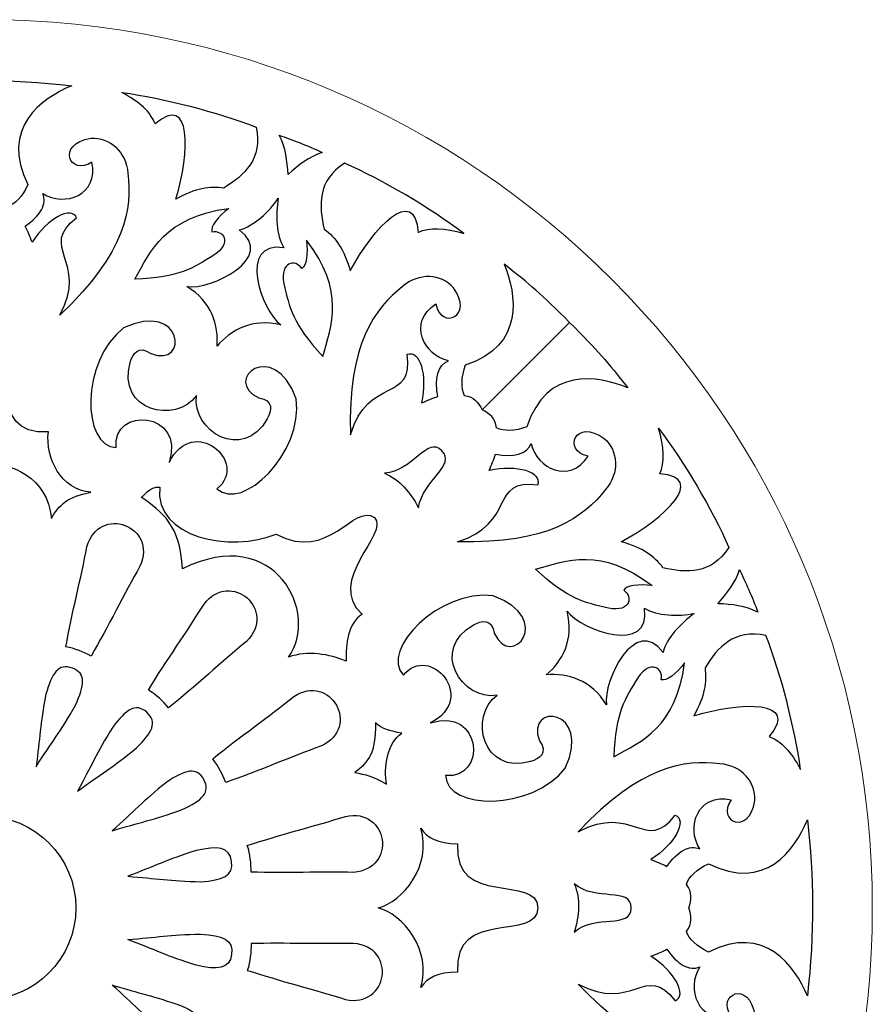
# Model space of a CAD drawing. Units: millimetres. Extents: x -187 to 196, y -115 to 132.
# Drawn here: x 138 to 196, y 64 to 132 of the extents above; entities that cross this region are included whole.
import ezdxf

# ---------------------------------------------------------------- set-up
doc = ezdxf.new("R2010")
doc.units = ezdxf.units.MM
doc.header["$MEASUREMENT"] = 0
doc.layers.add('layer 1', color=7, linetype='Continuous')

msp = doc.modelspace()

# ---------------------------------------------------------------- linework, layer by layer
at = {"layer": 'layer 1', "color": 250, "lineweight": 20}
msp.add_ellipse((135.3881, 70.7561), major_axis=(0, 61), ratio=1, dxfattribs=at)
at = {"layer": 'layer 1', "color": 7}
msp.add_ellipse((135.3637, 70.7527), major_axis=(0, 6.3104), ratio=1, dxfattribs=at)
for points, knots in [([(136.9552, 118.9073), (137.5133, 119.0839), (138.0026, 119.6246), (138.3854, 120.4281), (138.3854, 120.4281), (136.4194, 124.3055), (139.3381, 126.3586), (141.3901, 127.2195), (141.3901, 127.2195), (137.0963, 127.7113), (133.1648, 127.6782), (129.378, 127.2195), (129.378, 127.2195), (131.4299, 126.3585), (134.3486, 124.3055), (132.3827, 120.4281), (132.3827, 120.4281), (132.7654, 119.6246), (133.2546, 119.084), (133.8128, 118.9073), (133.8128, 118.9073), (134.3256, 119.3254), (134.8713, 119.2678), (135.3841, 119.069), (135.3841, 119.069), (135.897, 119.2678), (136.4426, 119.3254), (136.9554, 118.9073), (136.9554, 118.9073), (136.9554, 118.9073), (136.9552, 118.9073), (136.9552, 118.9073)], [0, 0, 0, 0, 0.1111111, 0.1111111, 0.1111111, 0.1111111, 0.2222222, 0.2222222, 0.2222222, 0.2222222, 0.3333333, 0.3333333, 0.3333333, 0.3333333, 0.4444444, 0.4444444, 0.4444444, 0.4444444, 0.5555556, 0.5555556, 0.5555556, 0.5555556, 0.6666667, 0.6666667, 0.6666667, 0.6666667, 0.7777778, 0.7777778, 0.7777778, 0.7777778, 1, 1, 1, 1]), ([(144.8418, 126.761), (146.0527, 126.1035), (146.8232, 125.4158), (147.1164, 124.5936), (147.1164, 124.5936), (149.6252, 126.7758), (149.5436, 122.6641), (148.5417, 119.4224), (148.5417, 119.4224), (149.9018, 120.1905), (150.875, 120.3295), (151.8344, 120.1961), (151.8344, 120.1961), (153.2364, 121.0533), (154.5202, 122.1994), (154.0581, 124.3837), (154.0581, 124.3837), (151.3498, 125.4311), (147.7791, 126.3379), (144.8418, 126.761)], [0, 0, 0, 0, 0.1666667, 0.1666667, 0.1666667, 0.1666667, 0.3333333, 0.3333333, 0.3333333, 0.3333333, 0.5, 0.5, 0.5, 0.5, 0.6666667, 0.6666667, 0.6666667, 0.6666667, 1, 1, 1, 1]), ([(158.6031, 122.6344), (157.6179, 123.1173), (156.492, 123.5106), (155.6516, 123.8206), (155.6516, 123.8206), (156.0866, 122.999), (156.2003, 122.0331), (156.2532, 121.1153), (156.2532, 121.1153), (156.9516, 121.7573), (157.7148, 122.3606), (158.6031, 122.6344)], [0, 0, 0, 0, 0.25, 0.25, 0.25, 0.25, 0.5, 0.5, 0.5, 0.5, 1, 1, 1, 1]), ([(140.5848, 111.4692), (145.1638, 115.8056), (145.5247, 118.8028), (145.2505, 121.2076), (145.2505, 121.2076), (145.1364, 122.6815), (143.9816, 123.7114), (142.7164, 123.6117), (142.7164, 123.6117), (140.2671, 123.2457), (141.2632, 120.9434), (142.775, 121.9778), (142.775, 121.9778), (143.265, 119.6863), (140.8943, 118.8804), (139.3972, 119.8252), (139.3972, 119.8252), (139.7202, 119.1209), (139.2247, 118.2761), (138.1914, 117.5743), (138.1914, 117.5743), (138.393, 117.2198), (138.503, 116.8711), (138.6702, 116.4746), (138.6702, 116.4746), (139.7337, 118.118), (141.3615, 118.9973), (141.7282, 118.139), (141.7282, 118.139), (139.0399, 116.1139), (142.5958, 115.2227), (140.5848, 111.469), (140.5848, 111.469), (140.5848, 111.469), (140.5848, 111.4692), (140.5848, 111.4692)], [0, 0, 0, 0, 0.1, 0.1, 0.1, 0.1, 0.2, 0.2, 0.2, 0.2, 0.3, 0.3, 0.3, 0.3, 0.4, 0.4, 0.4, 0.4, 0.5, 0.5, 0.5, 0.5, 0.6, 0.6, 0.6, 0.6, 0.7, 0.7, 0.7, 0.7, 0.8, 0.8, 0.8, 0.8, 1, 1, 1, 1]), ([(168.3294, 117.0761), (167.008, 117.4665), (165.9768, 117.5244), (165.1882, 117.1498), (165.1882, 117.1498), (164.9553, 120.4667), (162.1075, 117.4999), (160.5255, 114.4982), (160.5255, 114.4982), (160.106, 116.0027), (159.5157, 116.7889), (158.7426, 117.3724), (158.7426, 117.3724), (158.3564, 118.9697), (158.2578, 120.6878), (160.1285, 121.9069), (160.1285, 121.9069), (162.7848, 120.7341), (165.9521, 118.8524), (168.3294, 117.0761)], [0, 0, 0, 0, 0.1666667, 0.1666667, 0.1666667, 0.1666667, 0.3333333, 0.3333333, 0.3333333, 0.3333333, 0.5, 0.5, 0.5, 0.5, 0.6666667, 0.6666667, 0.6666667, 0.6666667, 1, 1, 1, 1]), ([(155.7555, 110.7931), (154.4132, 111.7533), (152.7619, 116.5888), (155.9585, 116.0933), (155.9585, 116.0933), (155.4246, 116.9768), (155.4106, 118.3301), (155.571, 119.4924), (155.571, 119.4924), (154.9602, 118.5596), (153.9024, 117.5715), (152.9003, 117.3237), (152.9003, 117.3237), (155.5123, 115.4153), (150.9268, 113.1609), (149.2985, 113.4301), (149.2985, 113.4301), (151.0093, 112.3959), (151.5077, 110.7382), (151.3732, 109.3237), (151.3732, 109.3237), (152.29, 110.4496), (153.8141, 111.2704), (155.7555, 110.7932), (155.7555, 110.7932), (155.7555, 110.7932), (155.7555, 110.7931), (155.7555, 110.7931)], [0, 0, 0, 0, 0.125, 0.125, 0.125, 0.125, 0.25, 0.25, 0.25, 0.25, 0.375, 0.375, 0.375, 0.375, 0.5, 0.5, 0.5, 0.5, 0.625, 0.625, 0.625, 0.625, 0.75, 0.75, 0.75, 0.75, 1, 1, 1, 1]), ([(145.7217, 113.9299), (148.8207, 114.0611), (149.6908, 114.6824), (151.1642, 115.5854), (151.1642, 115.5854), (152.443, 116.4753), (151.7909, 117.3445), (151.0239, 117.1897), (151.0239, 117.1897), (150.903, 117.5382), (151.4357, 118.2167), (152.1728, 118.7973), (152.1728, 118.7973), (147.7694, 118.1937), (146.8089, 115.8724), (145.7217, 113.9299)], [0, 0, 0, 0, 0.2, 0.2, 0.2, 0.2, 0.4, 0.4, 0.4, 0.4, 0.6, 0.6, 0.6, 0.6, 1, 1, 1, 1]), ([(158.6394, 108.6192), (156.5396, 110.902), (156.3629, 111.9565), (155.9585, 113.6366), (155.9585, 113.6366), (155.6826, 115.1699), (156.7583, 115.324), (157.1915, 114.6725), (157.1915, 114.6725), (157.5234, 114.8337), (157.626, 115.6901), (157.5147, 116.6219), (157.5147, 116.6219), (160.2038, 113.0831), (159.2429, 110.7619), (158.6395, 108.6192), (158.6395, 108.6192), (158.6395, 108.6192), (158.6394, 108.6192), (158.6394, 108.6192)], [0, 0, 0, 0, 0.1666667, 0.1666667, 0.1666667, 0.1666667, 0.3333333, 0.3333333, 0.3333333, 0.3333333, 0.5, 0.5, 0.5, 0.5, 0.6666667, 0.6666667, 0.6666667, 0.6666667, 1, 1, 1, 1]), ([(169.5817, 104.9538), (169.3632, 105.453), (169.0178, 105.8794), (168.3596, 105.9459), (168.3596, 105.9459), (168.0894, 106.4652), (168.1253, 107.1935), (168.4224, 108.0326), (168.4224, 108.0326), (172.5534, 109.3867), (171.9392, 112.9019), (171.0957, 114.9611), (171.0957, 114.9611), (172.8902, 113.5585), (173.6161, 112.9406), (175.5913, 110.9632), (175.5913, 110.9632), (175.5913, 110.9632), (169.5817, 104.9538), (169.5817, 104.9538)], [0, 0, 0, 0, 0.1666667, 0.1666667, 0.1666667, 0.1666667, 0.3333333, 0.3333333, 0.3333333, 0.3333333, 0.5, 0.5, 0.5, 0.5, 0.6666667, 0.6666667, 0.6666667, 0.6666667, 1, 1, 1, 1]), ([(160.5352, 103.248), (160.3598, 109.552), (162.2223, 111.9277), (164.1158, 113.4355), (164.1158, 113.4355), (165.2381, 114.3976), (166.783, 114.3103), (167.6077, 113.3458), (167.6077, 113.3458), (169.082, 111.356), (166.7503, 110.4309), (166.4116, 112.231), (166.4116, 112.231), (164.4456, 110.956), (165.5535, 108.7104), (167.2805, 108.321), (167.2805, 108.321), (166.5543, 108.0509), (166.3079, 107.103), (166.543, 105.8763), (166.543, 105.8763), (166.1498, 105.768), (165.8256, 105.599), (165.4271, 105.4366), (165.4271, 105.4366), (165.836, 107.351), (165.3056, 109.1234), (164.4397, 108.7752), (164.4397, 108.7752), (164.9107, 105.4427), (161.7649, 107.325), (160.5353, 103.248), (160.5353, 103.248), (160.5353, 103.248), (160.5352, 103.248), (160.5352, 103.248)], [0, 0, 0, 0, 0.1, 0.1, 0.1, 0.1, 0.2, 0.2, 0.2, 0.2, 0.3, 0.3, 0.3, 0.3, 0.4, 0.4, 0.4, 0.4, 0.5, 0.5, 0.5, 0.5, 0.6, 0.6, 0.6, 0.6, 0.7, 0.7, 0.7, 0.7, 0.8, 0.8, 0.8, 0.8, 1, 1, 1, 1]), ([(144.4512, 102.3688), (142.0705, 102.4439), (141.9936, 108.2957), (144.9565, 110.5882), (144.9565, 110.5882), (149.0893, 112.5098), (149.4805, 107.8122), (146.8265, 108.82), (146.8265, 108.82), (145.9886, 109.4462), (145.5757, 108.8087), (145.4093, 108.2139), (145.4093, 108.2139), (144.4605, 104.8989), (148.525, 103.9477), (149.9712, 105.9359), (149.9712, 105.9359), (149.6019, 103.5373), (153.15, 101.338), (154.8213, 104.354), (154.8213, 104.354), (155.1239, 104.8925), (155.2822, 105.6353), (154.2469, 105.7844), (154.2469, 105.7844), (151.6568, 106.9468), (155.2533, 109.9942), (156.8195, 105.714), (156.8195, 105.714), (157.2958, 101.9981), (153.1062, 97.9121), (151.3687, 99.5413), (151.3687, 99.5413), (153.6113, 101.3183), (149.7718, 104.7221), (148.0732, 101.3493), (148.0732, 101.3493), (149.2424, 104.9059), (144.1205, 105.2108), (144.4514, 102.3687), (144.4514, 102.3687), (144.4514, 102.3687), (144.4512, 102.3688), (144.4512, 102.3688)], [0, 0, 0, 0, 0.0833333, 0.0833333, 0.0833333, 0.0833333, 0.1666667, 0.1666667, 0.1666667, 0.1666667, 0.25, 0.25, 0.25, 0.25, 0.3333333, 0.3333333, 0.3333333, 0.3333333, 0.4166667, 0.4166667, 0.4166667, 0.4166667, 0.5, 0.5, 0.5, 0.5, 0.5833333, 0.5833333, 0.5833333, 0.5833333, 0.6666667, 0.6666667, 0.6666667, 0.6666667, 0.75, 0.75, 0.75, 0.75, 0.8333333, 0.8333333, 0.8333333, 0.8333333, 1, 1, 1, 1]), ([(169.5817, 104.9538), (170.0811, 104.7356), (170.5075, 104.3905), (170.5746, 103.7323), (170.5746, 103.7323), (171.0941, 103.4625), (171.8224, 103.4989), (172.6612, 103.7965), (172.6612, 103.7965), (174.0128, 107.9283), (177.5283, 107.3163), (179.588, 106.4741), (179.588, 106.4741), (178.1843, 108.2678), (177.566, 108.9932), (175.5873, 110.9673), (175.5873, 110.9673), (175.5873, 110.9673), (169.5817, 104.9538), (169.5817, 104.9538)], [0, 0, 0, 0, 0.1666667, 0.1666667, 0.1666667, 0.1666667, 0.3333333, 0.3333333, 0.3333333, 0.3333333, 0.5, 0.5, 0.5, 0.5, 0.6666667, 0.6666667, 0.6666667, 0.6666667, 1, 1, 1, 1]), ([(139.7864, 103.4406), (139.5603, 101.65), (140.6786, 99.4636), (142.7029, 99.3033), (142.7029, 99.3033), (141.1282, 99.0082), (140.5013, 98.4275), (139.9961, 97.5059), (139.9961, 97.5059), (139.7054, 100.3399), (137.2624, 101.3644), (135.3839, 101.2385), (135.3839, 101.2385), (133.5054, 101.3644), (131.0626, 100.3399), (130.7718, 97.5059), (130.7718, 97.5059), (130.2666, 98.4275), (129.6396, 99.0081), (128.065, 99.3033), (128.065, 99.3033), (130.0893, 99.4637), (131.2075, 101.65), (130.9815, 103.4406), (130.9815, 103.4406), (135.3839, 103.1406), (133.0206, 108.9257), (135.3839, 108.9592), (135.3839, 108.9592), (137.7472, 108.9257), (135.3839, 103.1406), (139.7864, 103.4406)], [0, 0, 0, 0, 0.1111111, 0.1111111, 0.1111111, 0.1111111, 0.2222222, 0.2222222, 0.2222222, 0.2222222, 0.3333333, 0.3333333, 0.3333333, 0.3333333, 0.4444444, 0.4444444, 0.4444444, 0.4444444, 0.5555556, 0.5555556, 0.5555556, 0.5555556, 0.6666667, 0.6666667, 0.6666667, 0.6666667, 0.7777778, 0.7777778, 0.7777778, 0.7777778, 1, 1, 1, 1]), ([(169.5817, 104.9538), (169.5817, 104.9538), (169.5817, 104.9538), (169.5817, 104.9538), (169.5817, 104.9538), (169.5817, 104.9538), (169.5817, 104.9538), (169.5817, 104.9538)], [0, 0, 0, 0, 0.3333333, 0.3333333, 0.3333333, 0.3333333, 1, 1, 1, 1]), ([(169.5817, 104.9538), (169.5817, 104.9538), (169.5817, 104.9538), (169.5817, 104.9538), (169.5817, 104.9538), (169.5817, 104.9538), (169.5817, 104.9538), (169.5817, 104.9538)], [0, 0, 0, 0, 0.3333333, 0.3333333, 0.3333333, 0.3333333, 1, 1, 1, 1]), ([(167.8815, 95.9063), (174.1856, 95.7347), (176.5602, 97.5989), (178.0667, 99.4933), (178.0667, 99.4933), (179.0282, 100.6161), (178.9399, 102.1611), (177.9749, 102.9851), (177.9749, 102.9851), (175.9841, 104.4581), (175.0604, 102.1259), (176.8608, 101.7883), (176.8608, 101.7883), (175.5871, 99.8216), (173.3408, 100.928), (172.9503, 102.6548), (172.9503, 102.6548), (172.6806, 101.9284), (171.7328, 101.6814), (170.506, 101.9158), (170.506, 101.9158), (170.3979, 101.5225), (170.2292, 101.1982), (170.067, 100.7996), (170.067, 100.7996), (171.9811, 101.2096), (173.7538, 100.6805), (173.4062, 99.8142), (173.4062, 99.8142), (170.0734, 100.2832), (171.9576, 97.1386), (167.8814, 95.9064), (167.8814, 95.9064), (167.8814, 95.9064), (167.8815, 95.9063), (167.8815, 95.9063)], [0, 0, 0, 0, 0.1, 0.1, 0.1, 0.1, 0.2, 0.2, 0.2, 0.2, 0.3, 0.3, 0.3, 0.3, 0.4, 0.4, 0.4, 0.4, 0.5, 0.5, 0.5, 0.5, 0.6, 0.6, 0.6, 0.6, 0.7, 0.7, 0.7, 0.7, 0.8, 0.8, 0.8, 0.8, 1, 1, 1, 1]), ([(181.7046, 103.709), (182.0958, 102.3879), (182.1543, 101.3567), (181.7803, 100.568), (181.7803, 100.568), (185.0974, 100.3371), (182.1323, 97.4874), (179.1316, 95.9036), (179.1316, 95.9036), (180.6364, 95.4849), (181.4229, 94.8951), (182.007, 94.1224), (182.007, 94.1224), (183.6045, 93.7371), (185.3227, 93.6397), (186.5406, 95.5111), (186.5406, 95.5111), (185.3662, 98.1667), (183.4824, 101.3327), (181.7047, 103.709), (181.7047, 103.709), (181.7047, 103.709), (181.7046, 103.709), (181.7046, 103.709)], [0, 0, 0, 0, 0.1428571, 0.1428571, 0.1428571, 0.1428571, 0.2857143, 0.2857143, 0.2857143, 0.2857143, 0.4285714, 0.4285714, 0.4285714, 0.4285714, 0.5714286, 0.5714286, 0.5714286, 0.5714286, 0.7142857, 0.7142857, 0.7142857, 0.7142857, 1, 1, 1, 1]), ([(162.8783, 100.6113), (164.8022, 100.6992), (165.8298, 103.2009), (166.817, 102.1561), (166.817, 102.1561), (167.846, 101.1524), (165.5168, 100.1646), (165.2101, 98.2423), (165.2101, 98.2423), (164.6754, 99.2538), (163.906, 100.1862), (162.8783, 100.6112), (162.8783, 100.6112), (162.8783, 100.6112), (162.8783, 100.6113), (162.8783, 100.6113)], [0, 0, 0, 0, 0.2, 0.2, 0.2, 0.2, 0.4, 0.4, 0.4, 0.4, 0.6, 0.6, 0.6, 0.6, 1, 1, 1, 1]), ([(148.9914, 94.0369), (155.4055, 97.2236), (158.4576, 90.9361), (156.2828, 87.9744), (156.2828, 87.9744), (157.5908, 88.4627), (159.1091, 88.1785), (160.2394, 87.7005), (160.2394, 87.7005), (160.2109, 88.9005), (160.3593, 90.2389), (161.3353, 90.9327), (161.3353, 90.9327), (158.7721, 93.2367), (163.2754, 96.4662), (162.1906, 97.5628), (162.1906, 97.5628), (160.7239, 98.5798), (159.0814, 94.4536), (155.4342, 96.4282), (155.4342, 96.4282), (152.3031, 95.1153), (147.0597, 96.1942), (147.4355, 99.6452), (147.4355, 99.6452), (146.7495, 99.7971), (146.2451, 98.8662), (146.1608, 98.959), (146.1608, 98.959), (147.5979, 97.9841), (148.8708, 97.015), (148.9915, 94.037), (148.9915, 94.037), (148.9915, 94.037), (148.9914, 94.0369), (148.9914, 94.0369)], [0, 0, 0, 0, 0.1, 0.1, 0.1, 0.1, 0.2, 0.2, 0.2, 0.2, 0.3, 0.3, 0.3, 0.3, 0.4, 0.4, 0.4, 0.4, 0.5, 0.5, 0.5, 0.5, 0.6, 0.6, 0.6, 0.6, 0.7, 0.7, 0.7, 0.7, 0.8, 0.8, 0.8, 0.8, 1, 1, 1, 1]), ([(142.7247, 88.0513), (143.8888, 90.057), (145.0189, 92.369), (146.0773, 94.2236), (146.0773, 94.2236), (146.6989, 95.6047), (146.0013, 96.6662), (145.0404, 97.025), (145.0404, 97.025), (144.0762, 97.3747), (142.8569, 97.0186), (142.4349, 95.5641), (142.4349, 95.5641), (142.0385, 93.4658), (141.4004, 90.9726), (140.9866, 88.691), (140.9866, 88.691), (141.6243, 88.5857), (142.1951, 88.3216), (142.7247, 88.0513)], [0, 0, 0, 0, 0.1666667, 0.1666667, 0.1666667, 0.1666667, 0.3333333, 0.3333333, 0.3333333, 0.3333333, 0.5, 0.5, 0.5, 0.5, 0.6666667, 0.6666667, 0.6666667, 0.6666667, 1, 1, 1, 1]), ([(173.2537, 94.0139), (175.5378, 91.9154), (176.5924, 91.7394), (178.2727, 91.3361), (178.2727, 91.3361), (179.8062, 91.0611), (179.9597, 92.1369), (179.3079, 92.5697), (179.3079, 92.5697), (179.4688, 92.9017), (180.3252, 93.0047), (181.2571, 92.8941), (181.2571, 92.8941), (177.7166, 95.5809), (175.396, 94.6186), (173.2536, 94.0139), (173.2536, 94.0139), (173.2536, 94.0139), (173.2537, 94.0139), (173.2537, 94.0139)], [0, 0, 0, 0, 0.1666667, 0.1666667, 0.1666667, 0.1666667, 0.3333333, 0.3333333, 0.3333333, 0.3333333, 0.5, 0.5, 0.5, 0.5, 0.6666667, 0.6666667, 0.6666667, 0.6666667, 1, 1, 1, 1]), ([(188.5174, 91.0604), (188.1622, 92.0985), (187.6442, 93.1726), (187.2691, 93.9862), (187.2691, 93.9862), (186.9958, 93.0977), (186.3932, 92.3341), (185.7816, 91.6478), (185.7816, 91.6478), (186.7295, 91.608), (187.6956, 91.4949), (188.5174, 91.0604)], [0, 0, 0, 0, 0.25, 0.25, 0.25, 0.25, 0.5, 0.5, 0.5, 0.5, 1, 1, 1, 1]), ([(148.0474, 84.4988), (149.8546, 85.9518), (151.7405, 87.7029), (153.395, 89.053), (153.395, 89.053), (154.4715, 90.1183), (154.2021, 91.3596), (153.4345, 92.0399), (153.4345, 92.0399), (152.6605, 92.7129), (151.3948, 92.819), (150.478, 91.6134), (150.478, 91.6134), (149.3538, 89.7979), (147.8619, 87.701), (146.6554, 85.7206), (146.6554, 85.7206), (147.2125, 85.3931), (147.6503, 84.9414), (148.0474, 84.4988)], [0, 0, 0, 0, 0.1666667, 0.1666667, 0.1666667, 0.1666667, 0.3333333, 0.3333333, 0.3333333, 0.3333333, 0.5, 0.5, 0.5, 0.5, 0.6666667, 0.6666667, 0.6666667, 0.6666667, 1, 1, 1, 1]), ([(164.1804, 86.7373), (162.5501, 88.4739), (166.6335, 92.666), (170.3497, 92.192), (170.3497, 92.192), (174.6308, 90.6284), (171.5857, 87.0301), (170.4217, 89.6194), (170.4217, 89.6194), (170.272, 90.6546), (169.5294, 90.4959), (168.9911, 90.1929), (168.9911, 90.1929), (165.9761, 88.5198), (168.1776, 84.9732), (170.6061, 85.3564), (170.6061, 85.3564), (168.6489, 83.9215), (169.6026, 79.8575), (172.917, 80.8085), (172.917, 80.8085), (173.5117, 80.9752), (174.1488, 81.3885), (173.5222, 82.226), (173.5222, 82.226), (172.5126, 84.8795), (177.2106, 84.4911), (175.2915, 80.3571), (175.2915, 80.3571), (173.0007, 77.3928), (167.149, 77.466), (167.0724, 79.8467), (167.0724, 79.8467), (169.9146, 79.5175), (169.6065, 84.6393), (166.0206, 83.4554), (166.0206, 83.4554), (169.3622, 85.1436), (165.956, 88.9808), (164.1804, 86.7373), (164.1804, 86.7373), (164.1804, 86.7373), (164.1804, 86.7373), (164.1804, 86.7373)], [0, 0, 0, 0, 0.0833333, 0.0833333, 0.0833333, 0.0833333, 0.1666667, 0.1666667, 0.1666667, 0.1666667, 0.25, 0.25, 0.25, 0.25, 0.3333333, 0.3333333, 0.3333333, 0.3333333, 0.4166667, 0.4166667, 0.4166667, 0.4166667, 0.5, 0.5, 0.5, 0.5, 0.5833333, 0.5833333, 0.5833333, 0.5833333, 0.6666667, 0.6666667, 0.6666667, 0.6666667, 0.75, 0.75, 0.75, 0.75, 0.8333333, 0.8333333, 0.8333333, 0.8333333, 1, 1, 1, 1]), ([(178.1307, 84.7009), (177.8605, 86.3291), (180.112, 90.9159), (182.0221, 88.3051), (182.0221, 88.3051), (182.2692, 89.3074), (183.2162, 90.2742), (184.1516, 90.9826), (184.1516, 90.9826), (183.0601, 90.7549), (181.6134, 90.8042), (180.7296, 91.3376), (180.7296, 91.3376), (181.2272, 88.1413), (176.3907, 89.7895), (175.4296, 91.1312), (175.4296, 91.1312), (175.908, 89.1902), (175.0883, 87.6656), (173.993, 86.7605), (173.993, 86.7605), (175.4375, 86.9084), (177.0955, 86.411), (178.1309, 84.7009), (178.1309, 84.7009), (178.1309, 84.7009), (178.1307, 84.7009), (178.1307, 84.7009)], [0, 0, 0, 0, 0.125, 0.125, 0.125, 0.125, 0.25, 0.25, 0.25, 0.25, 0.375, 0.375, 0.375, 0.375, 0.5, 0.5, 0.5, 0.5, 0.625, 0.625, 0.625, 0.625, 0.75, 0.75, 0.75, 0.75, 1, 1, 1, 1]), ([(191.4645, 80.2526), (190.8062, 81.463), (190.1179, 82.2331), (189.2956, 82.5259), (189.2956, 82.5259), (191.4763, 85.0359), (187.3647, 84.9518), (184.1236, 83.948), (184.1236, 83.948), (184.8908, 85.3085), (185.0293, 86.2818), (184.8952, 87.2411), (184.8952, 87.2411), (185.7516, 88.6436), (186.8968, 89.9282), (189.0816, 89.4674), (189.0816, 89.4674), (190.1306, 86.7598), (191.0396, 83.1897), (191.4645, 80.2527), (191.4645, 80.2527), (191.4645, 80.2527), (191.4645, 80.2526), (191.4645, 80.2526)], [0, 0, 0, 0, 0.1428571, 0.1428571, 0.1428571, 0.1428571, 0.2857143, 0.2857143, 0.2857143, 0.2857143, 0.4285714, 0.4285714, 0.4285714, 0.4285714, 0.5714286, 0.5714286, 0.5714286, 0.5714286, 0.7142857, 0.7142857, 0.7142857, 0.7142857, 1, 1, 1, 1]), ([(141.6556, 84.6834), (140.5972, 82.8287), (140.017, 82.136), (138.942, 80.454), (138.942, 80.454), (139.2138, 82.4316), (139.2211, 83.3351), (139.6175, 85.4335), (139.6175, 85.4335), (140.0395, 86.8879), (140.4695, 87.5741), (141.4337, 87.2244), (141.4337, 87.2244), (142.3946, 86.8656), (142.2771, 86.0645), (141.6556, 84.6834)], [0, 0, 0, 0, 0.2, 0.2, 0.2, 0.2, 0.4, 0.4, 0.4, 0.4, 0.6, 0.6, 0.6, 0.6, 1, 1, 1, 1]), ([(178.6328, 81.1244), (178.7621, 84.2234), (179.3828, 85.094), (180.2849, 86.5679), (180.2849, 86.5679), (181.174, 87.8472), (182.0436, 87.1956), (181.8893, 86.4286), (181.8893, 86.4286), (182.2379, 86.3078), (182.916, 86.841), (183.4962, 87.5785), (183.4962, 87.5785), (182.8953, 83.1748), (180.5745, 82.2128), (178.6328, 81.1244)], [0, 0, 0, 0, 0.2, 0.2, 0.2, 0.2, 0.4, 0.4, 0.4, 0.4, 0.6, 0.6, 0.6, 0.6, 1, 1, 1, 1]), ([(151.9806, 79.3706), (154.1686, 80.1388), (156.5301, 81.1617), (158.5398, 81.8837), (158.5398, 81.8837), (159.9095, 82.5296), (160.0691, 83.7898), (159.5718, 84.6869), (159.5718, 84.6869), (159.0661, 85.5793), (157.9079, 86.1008), (156.642, 85.2695), (156.642, 85.2695), (154.9773, 83.9321), (152.8723, 82.4517), (151.0751, 80.9861), (151.0751, 80.9861), (151.4914, 80.4917), (151.7537, 79.9202), (151.9806, 79.3706)], [0, 0, 0, 0, 0.1666667, 0.1666667, 0.1666667, 0.1666667, 0.3333333, 0.3333333, 0.3333333, 0.3333333, 0.5, 0.5, 0.5, 0.5, 0.6666667, 0.6666667, 0.6666667, 0.6666667, 1, 1, 1, 1]), ([(145.8389, 81.7405), (144.1845, 80.3904), (143.394, 79.9525), (141.7862, 78.7694), (141.7862, 78.7694), (142.7508, 80.5171), (143.0825, 81.3576), (144.2068, 83.1731), (144.2068, 83.1731), (145.1236, 84.3786), (145.7714, 84.8644), (146.5455, 84.1914), (146.5455, 84.1914), (147.3131, 83.5112), (146.9154, 82.8058), (145.839, 81.7405), (145.839, 81.7405), (145.839, 81.7405), (145.8389, 81.7405), (145.8389, 81.7405)], [0, 0, 0, 0, 0.1666667, 0.1666667, 0.1666667, 0.1666667, 0.3333333, 0.3333333, 0.3333333, 0.3333333, 0.5, 0.5, 0.5, 0.5, 0.6666667, 0.6666667, 0.6666667, 0.6666667, 1, 1, 1, 1]), ([(162.2649, 83.4599), (162.6052, 83.0984), (163.3005, 82.8606), (164.0596, 82.7581), (164.0596, 82.7581), (163.0655, 82.119), (162.8221, 80.3354), (163.0153, 79.2509), (163.0153, 79.2509), (162.151, 79.7738), (161.5298, 79.9296), (160.8492, 80.0601), (160.8492, 80.0601), (161.8128, 80.8259), (162.2586, 81.347), (162.2648, 83.4599), (162.2648, 83.4599), (162.2648, 83.4599), (162.2649, 83.4599), (162.2649, 83.4599)], [0, 0, 0, 0, 0.1666667, 0.1666667, 0.1666667, 0.1666667, 0.3333333, 0.3333333, 0.3333333, 0.3333333, 0.5, 0.5, 0.5, 0.5, 0.6666667, 0.6666667, 0.6666667, 0.6666667, 1, 1, 1, 1]), ([(148.9795, 77.5052), (146.9698, 76.7832), (146.0787, 76.6336), (144.1686, 76.0536), (144.1686, 76.0536), (145.6602, 77.3801), (146.2529, 78.0622), (147.9177, 79.3997), (147.9177, 79.3997), (149.1836, 80.231), (149.9562, 80.4733), (150.462, 79.5809), (150.462, 79.5809), (150.9593, 78.6838), (150.3494, 78.1511), (148.9796, 77.5052), (148.9796, 77.5052), (148.9796, 77.5052), (148.9795, 77.5052), (148.9795, 77.5052)], [0, 0, 0, 0, 0.1666667, 0.1666667, 0.1666667, 0.1666667, 0.3333333, 0.3333333, 0.3333333, 0.3333333, 0.5, 0.5, 0.5, 0.5, 0.6666667, 0.6666667, 0.6666667, 0.6666667, 1, 1, 1, 1]), ([(176.1753, 75.986), (180.5088, 80.5677), (183.5058, 80.9304), (185.9108, 80.6577), (185.9108, 80.6577), (187.3847, 80.5444), (188.4154, 79.3903), (188.3165, 78.1251), (188.3165, 78.1251), (187.952, 75.6757), (185.649, 76.6702), (186.6825, 78.1827), (186.6825, 78.1827), (184.3908, 78.6713), (183.5863, 76.3001), (184.5321, 74.8034), (184.5321, 74.8034), (183.8276, 75.126), (182.9831, 74.63), (182.2819, 73.5962), (182.2819, 73.5962), (181.9273, 73.7977), (181.5786, 73.9074), (181.182, 74.0744), (181.182, 74.0744), (182.8247, 75.1389), (183.703, 76.7672), (182.8445, 77.1334), (182.8445, 77.1334), (180.8211, 74.4439), (179.9276, 77.9992), (176.1753, 75.9859), (176.1753, 75.9859), (176.1753, 75.9859), (176.1753, 75.986), (176.1753, 75.986)], [0, 0, 0, 0, 0.1, 0.1, 0.1, 0.1, 0.2, 0.2, 0.2, 0.2, 0.3, 0.3, 0.3, 0.3, 0.4, 0.4, 0.4, 0.4, 0.5, 0.5, 0.5, 0.5, 0.6, 0.6, 0.6, 0.6, 0.7, 0.7, 0.7, 0.7, 0.8, 0.8, 0.8, 0.8, 1, 1, 1, 1]), ([(153.7181, 73.2117), (156.036, 73.1418), (158.6074, 73.2474), (160.7422, 73.1987), (160.7422, 73.1987), (162.2526, 73.309), (162.8545, 74.4275), (162.7131, 75.4433), (162.7131, 75.4433), (162.562, 76.4578), (161.6688, 77.3609), (160.1887, 77.0403), (160.1887, 77.0403), (158.1544, 76.3908), (155.6579, 75.7662), (153.454, 75.0448), (153.454, 75.0448), (153.6647, 74.4338), (153.704, 73.8061), (153.7181, 73.2116), (153.7181, 73.2116), (153.7181, 73.2116), (153.7181, 73.2117), (153.7181, 73.2117)], [0, 0, 0, 0, 0.1428571, 0.1428571, 0.1428571, 0.1428571, 0.2857143, 0.2857143, 0.2857143, 0.2857143, 0.4285714, 0.4285714, 0.4285714, 0.4285714, 0.5714286, 0.5714286, 0.5714286, 0.5714286, 0.7142857, 0.7142857, 0.7142857, 0.7142857, 1, 1, 1, 1]), ([(183.6156, 69.1512), (183.7919, 68.593), (184.3322, 68.1034), (185.1355, 67.7201), (185.1355, 67.7201), (189.0141, 69.6837), (191.0654, 66.7637), (191.925, 64.7113), (191.925, 64.7113), (192.4201, 69.0345), (192.3904, 72.9787), (191.925, 76.8009), (191.925, 76.8009), (191.0654, 74.7484), (189.0141, 71.8285), (185.1355, 73.7921), (185.1355, 73.7921), (184.3322, 73.4088), (183.7918, 72.9193), (183.6156, 72.361), (183.6156, 72.361), (184.034, 71.8485), (183.9768, 71.3028), (183.7782, 70.7561), (183.7782, 70.7561), (183.9768, 70.2095), (184.034, 69.6638), (183.6156, 69.1513), (183.6156, 69.1513), (183.6156, 69.1513), (183.6156, 69.1512), (183.6156, 69.1512)], [0, 0, 0, 0, 0.1111111, 0.1111111, 0.1111111, 0.1111111, 0.2222222, 0.2222222, 0.2222222, 0.2222222, 0.3333333, 0.3333333, 0.3333333, 0.3333333, 0.4444444, 0.4444444, 0.4444444, 0.4444444, 0.5555556, 0.5555556, 0.5555556, 0.5555556, 0.6666667, 0.6666667, 0.6666667, 0.6666667, 0.7777778, 0.7777778, 0.7777778, 0.7777778, 1, 1, 1, 1]), ([(167.8959, 75.1586), (166.5158, 75.2062), (165.8387, 75.5354), (165.3705, 76.2257), (165.3705, 76.2257), (166.1629, 73.6468), (164.1228, 71.1807), (162.4444, 70.7561), (162.4444, 70.7561), (164.1228, 70.3316), (166.1628, 67.8655), (165.3705, 65.2866), (165.3705, 65.2866), (165.8387, 65.9769), (166.5158, 66.3061), (167.8959, 66.3537), (167.8959, 66.3537), (167.596, 70.7561), (173.3811, 68.3928), (173.4145, 70.7561), (173.4145, 70.7561), (173.3811, 73.1194), (167.596, 70.7561), (167.8959, 75.1586)], [0, 0, 0, 0, 0.1428571, 0.1428571, 0.1428571, 0.1428571, 0.2857143, 0.2857143, 0.2857143, 0.2857143, 0.4285714, 0.4285714, 0.4285714, 0.4285714, 0.5714286, 0.5714286, 0.5714286, 0.5714286, 0.7142857, 0.7142857, 0.7142857, 0.7142857, 1, 1, 1, 1]), ([(150.2471, 72.5501), (148.1122, 72.5988), (147.2268, 72.7796), (145.236, 72.9251), (145.236, 72.9251), (147.1047, 73.6268), (147.9031, 74.0501), (149.9373, 74.6996), (149.9373, 74.6996), (151.4174, 75.0203), (152.2255, 74.9685), (152.3766, 73.9541), (152.3766, 73.9541), (152.5181, 72.9382), (151.7575, 72.6604), (150.247, 72.5502), (150.247, 72.5502), (150.247, 72.5502), (150.2471, 72.5501), (150.2471, 72.5501)], [0, 0, 0, 0, 0.1666667, 0.1666667, 0.1666667, 0.1666667, 0.3333333, 0.3333333, 0.3333333, 0.3333333, 0.5, 0.5, 0.5, 0.5, 0.6666667, 0.6666667, 0.6666667, 0.6666667, 1, 1, 1, 1]), ([(175.9106, 69.0969), (176.2596, 70.1914), (176.3578, 71.3924), (175.9106, 72.4153), (175.9106, 72.4153), (177.3576, 71.1443), (179.8329, 72.2338), (179.8198, 70.7561), (179.8198, 70.7561), (179.8329, 69.2784), (177.3576, 70.368), (175.9106, 69.097), (175.9106, 69.097), (175.9106, 69.097), (175.9106, 69.0969), (175.9106, 69.0969)], [0, 0, 0, 0, 0.2, 0.2, 0.2, 0.2, 0.4, 0.4, 0.4, 0.4, 0.6, 0.6, 0.6, 0.6, 1, 1, 1, 1]), ([(150.2471, 68.9622), (148.1122, 68.9135), (147.2268, 68.7327), (145.236, 68.5872), (145.236, 68.5872), (147.1047, 67.8855), (147.9031, 67.4622), (149.9373, 66.8126), (149.9373, 66.8126), (151.4174, 66.492), (152.2255, 66.5438), (152.3766, 67.5582), (152.3766, 67.5582), (152.5181, 68.5741), (151.7575, 68.8519), (150.247, 68.9621), (150.247, 68.9621), (150.247, 68.9621), (150.2471, 68.9622), (150.2471, 68.9622)], [0, 0, 0, 0, 0.1666667, 0.1666667, 0.1666667, 0.1666667, 0.3333333, 0.3333333, 0.3333333, 0.3333333, 0.5, 0.5, 0.5, 0.5, 0.6666667, 0.6666667, 0.6666667, 0.6666667, 1, 1, 1, 1]), ([(153.7181, 68.3006), (156.036, 68.3705), (158.6074, 68.2648), (160.7422, 68.3136), (160.7422, 68.3136), (162.2526, 68.2033), (162.8545, 67.0848), (162.7131, 66.069), (162.7131, 66.069), (162.562, 65.0545), (161.6688, 64.1514), (160.1887, 64.472), (160.1887, 64.472), (158.1544, 65.1215), (155.6579, 65.7461), (153.454, 66.4675), (153.454, 66.4675), (153.6647, 67.0784), (153.704, 67.7061), (153.7181, 68.3007), (153.7181, 68.3007), (153.7181, 68.3007), (153.7181, 68.3006), (153.7181, 68.3006)], [0, 0, 0, 0, 0.1428571, 0.1428571, 0.1428571, 0.1428571, 0.2857143, 0.2857143, 0.2857143, 0.2857143, 0.4285714, 0.4285714, 0.4285714, 0.4285714, 0.5714286, 0.5714286, 0.5714286, 0.5714286, 0.7142857, 0.7142857, 0.7142857, 0.7142857, 1, 1, 1, 1]), ([(176.1753, 65.5263), (180.5088, 60.9446), (183.5058, 60.5819), (185.9108, 60.8546), (185.9108, 60.8546), (187.3847, 60.9679), (188.4154, 62.122), (188.3165, 63.3872), (188.3165, 63.3872), (187.952, 65.8366), (185.649, 64.8421), (186.6825, 63.3296), (186.6825, 63.3296), (184.3908, 62.841), (183.5863, 65.2122), (184.5321, 66.7089), (184.5321, 66.7089), (183.8276, 66.3863), (182.9831, 66.8823), (182.2819, 67.9161), (182.2819, 67.9161), (181.9273, 67.7146), (181.5786, 67.6049), (181.182, 67.4379), (181.182, 67.4379), (182.8247, 66.3734), (183.703, 64.7451), (182.8445, 64.3789), (182.8445, 64.3789), (180.8211, 67.0684), (179.9276, 63.5131), (176.1753, 65.5264), (176.1753, 65.5264), (176.1753, 65.5264), (176.1753, 65.5263), (176.1753, 65.5263)], [0, 0, 0, 0, 0.1, 0.1, 0.1, 0.1, 0.2, 0.2, 0.2, 0.2, 0.3, 0.3, 0.3, 0.3, 0.4, 0.4, 0.4, 0.4, 0.5, 0.5, 0.5, 0.5, 0.6, 0.6, 0.6, 0.6, 0.7, 0.7, 0.7, 0.7, 0.8, 0.8, 0.8, 0.8, 1, 1, 1, 1]), ([(148.9795, 64.007), (146.9698, 64.729), (146.0787, 64.8786), (144.1686, 65.4586), (144.1686, 65.4586), (145.6602, 64.1321), (146.2529, 63.45), (147.9177, 62.1125), (147.9177, 62.1125), (149.1836, 61.2812), (149.9562, 61.0389), (150.462, 61.9313), (150.462, 61.9313), (150.9593, 62.8284), (150.3494, 63.3611), (148.9796, 64.007), (148.9796, 64.007), (148.9796, 64.007), (148.9795, 64.007), (148.9795, 64.007)], [0, 0, 0, 0, 0.1666667, 0.1666667, 0.1666667, 0.1666667, 0.3333333, 0.3333333, 0.3333333, 0.3333333, 0.5, 0.5, 0.5, 0.5, 0.6666667, 0.6666667, 0.6666667, 0.6666667, 1, 1, 1, 1])]:
    msp.add_open_spline(points, degree=3, knots=knots, dxfattribs=at)

doc.saveas('drawing.dxf')
